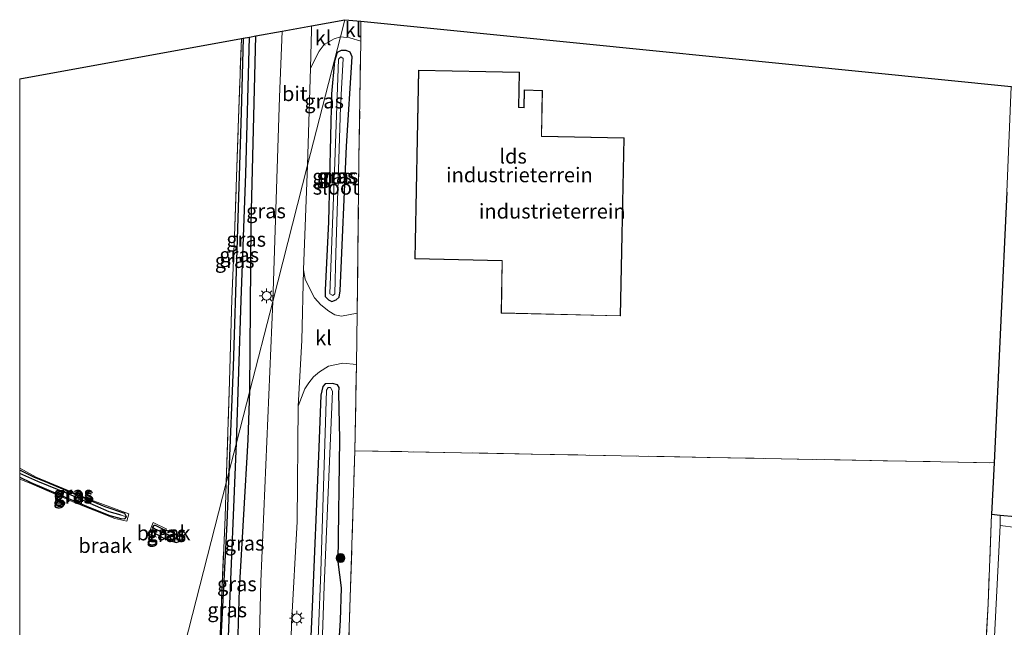
# Model space of a CAD drawing. Units: metres. Extents: x 259990 to 265853, y 478532 to 481253.
# Drawn here: x 260000 to 260168, y 479151 to 479255 of the extents above; entities that cross this region are included whole.
import ezdxf
from ezdxf.enums import TextEntityAlignment as Align

# ---------------------------------------------------------------- set-up
doc = ezdxf.new("R2010")
doc.units = ezdxf.units.M
doc.linetypes.add('IE-TERREINAFSCHEIDING', pattern=[10, 8, -2])
doc.layers.get('0').update_dxf_attribs({"lineweight": 25})
for name, color, linetype, lineweight in [('B-ME-GR-BOOM-S-B1', 93, 'Continuous', 18), ('B-ME-IE-GRASLAND-GV-B6', 93, 'Continuous', 18), ('B-ME-IE-GRONDWERKLIJN-GROND_INGERICHT-GV-B6', 253, 'Continuous', 18), ('B-ME-IE-GRONDWERKLIJN-GROND_NIETINGERICHT-GV-B6', 253, 'Continuous', 18), ('B-ME-IE-HULPGEOMETRIE-L-B1', 53, 'Continuous', 18), ('B-ME-IE-MEUBILAIR_WEGMEUBILAIR-LICHTMAST-S-B1', 8, 'Continuous', 18), ('B-ME-IE-TERREINAFSCHEIDING-DOORGANG-L-B1', 8, 'IE-TERREINAFSCHEIDING-KUNSTMATIG-OPEN', 18), ('B-ME-IE-TERREINAFSCHEIDING-RASTERHEKWERK-L-B1', 8, 'IE-TERREINAFSCHEIDING', 18), ('B-ME-KG-KADASTRAAL-DAKRAND-L-B1', 13, 'Continuous', 18), ('B-ME-OG-BEBOUWING-GV-B6', 173, 'Continuous', 18), ('B-ME-OG-WATER-GV-B6', 153, 'Continuous', 18), ('B-ME-VH-VERH_SOORT-BITUMEN-GV-B6', 8, 'IE-TERREINAFSCHEIDING-NATUURLIJK-HOUTWAL', 18), ('B-ME-VH-VERH_SOORT-KLINKERS-GV-B6', 8, 'IE-TERREINAFSCHEIDING-NATUURLIJK-HOUTWAL', 18)]:
    doc.layers.add(name, color=color, linetype=linetype, lineweight=lineweight)
for name, color, linetype in [('B-ME-GW-INSTEEKWATERGANG-L-B1', 10, 'Continuous'), ('B-ME-GW-WATERGANG-GREPPEL-L-B1', 10, 'Continuous'), ('B-ME-KG-KADASTRAAL-OPNAMEDTMGRENS-L-B1', 10, 'Continuous')]:
    doc.layers.add(name, color=color, linetype=linetype)
doc.styles.add('NLCS-ISO', font='NLCS-ISO.TTF')
doc.linetypes.add('IE-TERREINAFSCHEIDING-KUNSTMATIG-OPEN', pattern='A,7,-1.5,[67,NLCS.SHX,S=0.75,R=0,X=0,Y=0],-1.5', length=10)
doc.linetypes.add('IE-TERREINAFSCHEIDING-NATUURLIJK-HOUTWAL', pattern='A,7,-1.5,[67,NLCS.SHX,S=0.75,R=45,X=0,Y=0],-1.5,7,-1.5,[70,NLCS.SHX,S=0.75,R=0,X=0,Y=0],-1.5', length=20)

# ---------------------------------------------------------------- blocks, each defined once
blk = doc.blocks.new('boom')
h = blk.add_hatch(color=256)
edge = h.paths.add_edge_path()
edge.add_arc((0, 0), 0.75, 0, 360)
blk.add_circle((0, 0), 0.75)
blk = doc.blocks.new('lantaarnpaal')
for p, q in [((-0.75, 0), (-1.25, 0)), ((-0.88, 0.88), (-0.53, 0.53)), ((0, 0.75), (0, 1.25)), ((0.53, 0.53), (0.88, 0.88)), ((0.75, 0), (1.25, 0)), ((-0.53, -0.53), (-0.88, -0.88)), ((0, -0.75), (0, -1.25)), ((0.53, -0.53), (0.88, -0.88))]:
    blk.add_line(p, q)
blk.add_circle((0, 0), 0.75)

msp = doc.modelspace()

# ---------------------------------------------------------------- linework, layer by layer
at = {"layer": 'B-ME-GW-INSTEEKWATERGANG-L-B1'}
for points in [[(260038.042, 479251.647, 40.539), (260037.731, 479238.989, 40.827), (260036.957, 479215.623, 40.992), (260036.352, 479195.789, 41.235), (260035.621, 479177.736, 41.177)], [(260039.192, 479191.664, 41.312), (260039.386, 479220.143, 41.055), (260040.216, 479252.043, 40.575)], [(260056.614, 479248.498, 41.03), (260056.289, 479249.272, 41.03), (260055.575, 479249.537, 41.03), (260054.738, 479249.578, 41.03), (260054.084, 479249.248, 41.03), (260053.623, 479247.722, 40.955), (260053.068, 479242.174, 40.856), (260052.575, 479220.383, 41.015), (260052.04, 479208.78, 41.168), (260051.995, 479207.719, 41.204), (260052.577, 479207.16, 41.204), (260053.141, 479206.842, 41.276), (260053.916, 479207.125, 41.276), (260054.394, 479207.577, 41.276), (260054.58, 479208.685, 41.276), (260055.632, 479233.293, 41.27), (260056.614, 479248.498, 41.03)], [(260054.366, 479191.286, 41.42), (260054.39, 479192.225, 41.42), (260054.114, 479192.669, 41.369), (260053.269, 479192.921, 41.369), (260052.026, 479192.822, 41.369), (260051.62, 479192.389, 41.369), (260051.285, 479190.919, 41.369), (260050.879, 479180.56, 41.501), (260049.783, 479154.885, 41.744), (260048.46, 479124.743, 42.23)], [(260035.621, 479177.736, 41.177), (260035.256, 479169.108, 41.231), (260034.185, 479148.421, 41.231), (260033.84, 479132.792, 41.381), (260033.733, 479126.837, 41.549), (260033.947, 479126.021, 41.639), (260034.832, 479125.916, 41.69), (260035.593, 479126.068, 41.729), (260036.026, 479126.552, 41.801), (260036.301, 479128.444, 41.843), (260036.747, 479134.777, 41.861), (260037.403, 479157.905, 41.645), (260038.913, 479183.314, 41.396), (260039.192, 479191.664, 41.312)], [(260054.335, 479148.209, 41.735), (260054.647, 479152.545, 41.579), (260054.797, 479158.143, 41.678), (260054.233, 479162.556, 41.651), (260054.516, 479183.453, 41.39), (260054.366, 479191.286, 41.42)], [(260000, 479176.9644, 40.2756), (260001.906, 479176.066, 40.281), (260011.763, 479171.849, 40.506), (260015.375, 479170.441, 40.575), (260017.228, 479169.954, 40.635), (260017.927, 479169.85, 40.629), (260018.182, 479170.228, 40.629), (260017.876, 479170.763, 40.629), (260014.535, 479171.934, 40.605), (260008.819, 479174.322, 40.455), (260004.768, 479176.018, 40.329), (260002.508, 479176.889, 40.299), (260000.726, 479177.785, 40.299), (260000, 479178.1535, 40.299)], [(260022.87, 479167.48, 40.725), (260024.439, 479166.635, 40.833), (260025.732, 479166.132, 40.911), (260026.631, 479165.869, 40.938), (260027.302, 479166.085, 40.95), (260027.255, 479166.763, 40.971), (260025.976, 479167.532, 40.962), (260024.509, 479168.041, 40.887), (260023.105, 479168.757, 40.8), (260022.842, 479168.708, 40.749), (260022.629, 479168.48, 40.737), (260022.661, 479167.995, 40.737), (260022.87, 479167.48, 40.725)]]:
    msp.add_polyline3d(points, dxfattribs=at)
at = {"layer": 'B-ME-GW-WATERGANG-GREPPEL-L-B1'}
msp.add_line((260023.017, 479168.186, 40.47), (260027.044, 479166.394, 40.725), dxfattribs=at)
for points in [[(260036.922, 479182.81, 40.565), (260037.727, 479207.06, 40.38), (260038.505, 479228.578, 40.269), (260039.138, 479251.847, 39.936)], [(260034.774, 479128.052, 40.934), (260035.609, 479151.247, 40.718), (260036.922, 479182.81, 40.565)], [(260017.273, 479170.489, 40.266), (260015.24, 479171.075, 40.266), (260008.231, 479174.099, 40.149), (260003.089, 479176.215, 40.059), (260000, 479177.5732, 40.0541)]]:
    msp.add_polyline3d(points, dxfattribs=at)
at = {"layer": 'B-ME-IE-GRASLAND-GV-B6'}
for points in [[(260040.216, 479252.043, 40.575), (260044.689, 479252.857, 40.653), (260044.259, 479241.632, 40.77), (260043.089, 479206.867, 41.187), (260039.192, 479191.664, 41.312), (260039.386, 479220.143, 41.055), (260040.216, 479252.043, 40.575)], [(260037.741, 479251.592, 40.563), (260038.042, 479251.647, 40.539), (260037.731, 479238.989, 40.827), (260036.957, 479215.623, 40.992), (260036.352, 479195.789, 41.235), (260035.621, 479177.736, 41.177), (260035.169, 479175.972, 41.124), (260035.719, 479193.315, 41.256), (260036.136, 479207.272, 41.148), (260036.592, 479217.991, 41.055), (260037.216, 479236.386, 40.968), (260037.741, 479251.592, 40.563)], [(260038.042, 479251.647, 40.539), (260039.138, 479251.847, 39.936), (260038.505, 479228.578, 40.269), (260037.727, 479207.06, 40.38), (260036.922, 479182.81, 40.565), (260035.621, 479177.736, 41.177), (260036.352, 479195.789, 41.235), (260036.957, 479215.623, 40.992), (260037.731, 479238.989, 40.827), (260038.042, 479251.647, 40.539)], [(260039.138, 479251.847, 39.936), (260040.216, 479252.043, 40.575), (260039.386, 479220.143, 41.055), (260039.192, 479191.664, 41.312), (260036.922, 479182.81, 40.565), (260037.727, 479207.06, 40.38), (260038.505, 479228.578, 40.269), (260039.138, 479251.847, 39.936)], [(260054.63, 479251.888, 40.968), (260056.238, 479251.701, 41.085), (260058.079, 479251.141, 41.291), (260057.764, 479231.252, 41.333), (260057.462, 479204.852, 41.378), (260054.789, 479204.384, 41.318), (260053.663, 479204.593, 41.267), (260052.616, 479205.206, 41.225), (260051.303, 479206.297, 41.207), (260050.188, 479207.484, 41.168), (260049.352, 479209.117, 41.153), (260048.602, 479210.672, 41.105), (260048.303, 479212.222, 41.106), (260049.027, 479230.033, 40.911), (260054.63, 479251.888, 40.968)], [(260054.63, 479251.888, 40.968), (260049.027, 479230.033, 40.911), (260049.494, 479246.537, 40.788), (260051.017, 479249.438, 40.815), (260051.827, 479250.61, 40.854), (260053.528, 479251.528, 40.902), (260054.63, 479251.888, 40.968)], [(260056.614, 479248.498, 41.03), (260055.632, 479233.293, 41.27), (260054.58, 479208.685, 41.276), (260054.394, 479207.577, 41.276), (260053.916, 479207.125, 41.276), (260053.141, 479206.842, 41.276), (260052.577, 479207.16, 41.204), (260051.995, 479207.719, 41.204), (260052.04, 479208.78, 41.168), (260052.575, 479220.383, 41.015), (260053.068, 479242.174, 40.856), (260053.623, 479247.722, 40.955), (260054.084, 479249.248, 41.03), (260054.738, 479249.578, 41.03), (260055.575, 479249.537, 41.03), (260056.289, 479249.272, 41.03), (260056.614, 479248.498, 41.03)], [(260056.614, 479248.498, 41.03), (260056.289, 479249.272, 41.03), (260055.575, 479249.537, 41.03), (260054.738, 479249.578, 41.03), (260054.084, 479249.248, 41.03), (260053.623, 479247.722, 40.955), (260053.068, 479242.174, 40.856), (260052.575, 479220.383, 41.015), (260052.04, 479208.78, 41.168), (260051.995, 479207.719, 41.204), (260052.577, 479207.16, 41.204), (260053.141, 479206.842, 41.276), (260053.916, 479207.125, 41.276), (260054.394, 479207.577, 41.276), (260054.58, 479208.685, 41.276), (260055.632, 479233.293, 41.27), (260056.614, 479248.498, 41.03)], [(260052.834, 479208.182, 40.616), (260053.343, 479207.883, 40.472), (260053.665, 479208.14, 40.472), (260053.845, 479215.072, 40.472), (260054.637, 479240.004, 40.223), (260055.053, 479248.191, 40.223), (260054.687, 479248.482, 40.223), (260054.286, 479248.102, 40.223), (260053.681, 479230.587, 40.358), (260052.834, 479208.182, 40.616)], [(260036.747, 479134.777, 41.861), (260037.403, 479157.905, 41.645), (260038.913, 479183.314, 41.396), (260039.192, 479191.664, 41.312), (260043.089, 479206.867, 41.187)], [(260043.089, 479206.867, 41.187), (260041.075, 479159.179, 41.706), (260040.321, 479129.834, 42.054)], [(260045.016, 479110.107, 42.357), (260045.494, 479118.635, 42.201), (260046.288, 479151.954, 41.787), (260047.27, 479169.442, 41.526), (260047.413, 479189.06, 41.4), (260048.563, 479191.97, 41.378), (260049.259, 479193.03, 41.354), (260050.008, 479194.039, 41.339), (260051.078, 479194.896, 41.315), (260052.558, 479195.86, 41.303), (260055.046, 479196.35, 41.312), (260057.34, 479196.13, 41.378), (260057.071, 479181.468, 41.405), (260056.292, 479156.456, 41.663), (260055.821, 479142.912, 42.878), (260054.545, 479104.451, 42.95), (260053.059, 479103.29, 42.677), (260051.975, 479103.383, 42.656), (260049.809, 479104.041, 42.548), (260048.366, 479104.876, 42.527), (260047.082, 479106.161, 42.467), (260046.37, 479107.039, 42.455), (260045.646, 479108.206, 42.398), (260045.016, 479110.107, 42.357)], [(260054.366, 479191.286, 41.42), (260054.39, 479192.225, 41.42), (260054.114, 479192.669, 41.369), (260053.269, 479192.921, 41.369), (260052.026, 479192.822, 41.369), (260051.62, 479192.389, 41.369), (260051.285, 479190.919, 41.369), (260050.879, 479180.56, 41.501), (260049.783, 479154.885, 41.744), (260048.46, 479124.743, 42.23)], [(260048.46, 479124.743, 42.23), (260049.783, 479154.885, 41.744), (260050.879, 479180.56, 41.501), (260051.285, 479190.919, 41.369), (260051.62, 479192.389, 41.369), (260052.026, 479192.822, 41.369), (260053.269, 479192.921, 41.369), (260054.114, 479192.669, 41.369)], [(260049.311, 479108.682, 41.474), (260049.732, 479108.672, 41.474), (260050.135, 479108.844, 41.474), (260050.832, 479128.778, 41.123), (260051.856, 479158.386, 40.811), (260053.239, 479191.574, 40.646), (260052.895, 479192.245, 40.646), (260052.552, 479192.202, 40.646), (260052.242, 479191.76, 40.646), (260051.252, 479160.842, 40.763), (260050.101, 479131.249, 41.117), (260049.32, 479109.17, 41.396), (260049.311, 479108.682, 41.474)], [(260054.114, 479192.669, 41.369), (260054.39, 479192.225, 41.42), (260054.366, 479191.286, 41.42), (260054.516, 479183.453, 41.39), (260054.233, 479162.556, 41.651), (260054.797, 479158.143, 41.678), (260054.647, 479152.545, 41.579), (260054.335, 479148.209, 41.735)], [(260039.192, 479191.664, 41.312), (260038.913, 479183.314, 41.396), (260037.403, 479157.905, 41.645), (260036.747, 479134.777, 41.861), (260036.301, 479128.444, 41.843), (260036.026, 479126.552, 41.801), (260035.593, 479126.068, 41.729), (260034.832, 479125.916, 41.69), (260034.774, 479128.052, 40.934), (260035.609, 479151.247, 40.718), (260036.922, 479182.81, 40.565), (260039.192, 479191.664, 41.312)], [(260054.335, 479148.209, 41.735), (260054.647, 479152.545, 41.579), (260054.797, 479158.143, 41.678), (260054.233, 479162.556, 41.651), (260054.516, 479183.453, 41.39), (260054.366, 479191.286, 41.42)], [(260036.922, 479182.81, 40.565), (260035.609, 479151.247, 40.718), (260034.774, 479128.052, 40.934), (260034.832, 479125.916, 41.69), (260033.947, 479126.021, 41.639), (260033.733, 479126.837, 41.549), (260033.84, 479132.792, 41.381), (260034.185, 479148.421, 41.231), (260035.256, 479169.108, 41.231), (260035.621, 479177.736, 41.177), (260036.922, 479182.81, 40.565)], [(260000, 479176.6429, 40.266), (260000, 479176.9644, 40.2756), (260001.906, 479176.066, 40.281), (260011.763, 479171.849, 40.506), (260015.375, 479170.441, 40.575), (260017.228, 479169.954, 40.635), (260017.927, 479169.85, 40.629), (260018.182, 479170.228, 40.629), (260017.876, 479170.763, 40.629), (260014.535, 479171.934, 40.605), (260008.819, 479174.322, 40.455), (260004.768, 479176.018, 40.329), (260002.508, 479176.889, 40.299), (260000.726, 479177.785, 40.299), (260000, 479178.1535, 40.299), (260000, 479178.4897, 40.323), (260002.817, 479176.977, 40.323), (260012.135, 479173.083, 40.533), (260018.58, 479170.698, 40.65), (260018.234, 479169.471, 40.656), (260017.2, 479169.719, 40.659), (260016.176, 479169.948, 40.635), (260009.344, 479172.651, 40.506), (260001.891, 479175.862, 40.266), (260000, 479176.6429, 40.266)], [(260000, 479178.1535, 40.299), (260000.726, 479177.785, 40.299), (260002.508, 479176.889, 40.299), (260004.768, 479176.018, 40.329), (260008.819, 479174.322, 40.455), (260014.535, 479171.934, 40.605), (260017.876, 479170.763, 40.629), (260018.182, 479170.228, 40.629), (260017.273, 479170.489, 40.266), (260015.24, 479171.075, 40.266), (260008.231, 479174.099, 40.149), (260003.089, 479176.215, 40.059), (260000, 479177.5732, 40.0541), (260000, 479178.1535, 40.299)], [(260000, 479177.5732, 40.0541), (260003.089, 479176.215, 40.059), (260008.231, 479174.099, 40.149), (260015.24, 479171.075, 40.266), (260017.273, 479170.489, 40.266), (260018.182, 479170.228, 40.629), (260017.927, 479169.85, 40.629), (260017.228, 479169.954, 40.635), (260015.375, 479170.441, 40.575), (260011.763, 479171.849, 40.506), (260001.906, 479176.066, 40.281), (260000, 479176.9644, 40.2756), (260000, 479177.5732, 40.0541)], [(260033.942, 479146.277, 41.121), (260034.965, 479170.168, 41.133), (260035.169, 479175.972, 41.124), (260035.621, 479177.736, 41.177), (260035.256, 479169.108, 41.231), (260034.185, 479148.421, 41.231)], [(260166.955, 479170.509, 42.884), (260166.951, 479168.754, 42.957), (260165.434, 479138.712, 42.981), (260164.429, 479114.728, 42.984), (260163.249, 479088.054, 42.993), (260162.469, 479075.625, 43.038), (260162.451, 479073.511, 43.05), (260162.169, 479071.854, 43.05), (260161.575, 479072.266, 42.993), (260160.645, 479072.799, 42.909), (260159.672, 479073.724, 42.858), (260159.305, 479075.849, 42.816), (260160.227, 479076.989, 42.956), (260160.957, 479077.052, 43.046), (260162.554, 479111.438, 43.115), (260164.887, 479155.405, 43.022), (260165.499, 479170.641, 42.854), (260166.955, 479170.509, 42.884)], [(260027.302, 479166.085, 40.95), (260027.044, 479166.394, 40.725), (260023.017, 479168.186, 40.47), (260022.629, 479168.48, 40.737), (260022.842, 479168.708, 40.749), (260023.105, 479168.757, 40.8), (260024.509, 479168.041, 40.887), (260025.976, 479167.532, 40.962), (260027.255, 479166.763, 40.971), (260027.302, 479166.085, 40.95)], [(260027.302, 479166.085, 40.95), (260026.631, 479165.869, 40.938), (260025.732, 479166.132, 40.911), (260024.439, 479166.635, 40.833), (260022.87, 479167.48, 40.725), (260022.661, 479167.995, 40.737), (260022.629, 479168.48, 40.737), (260023.017, 479168.186, 40.47), (260027.044, 479166.394, 40.725), (260027.302, 479166.085, 40.95)]]:
    msp.add_polyline3d(points, dxfattribs=at)
at = {"layer": 'B-ME-IE-GRONDWERKLIJN-GROND_INGERICHT-GV-B6'}
for points in [[(260058.116, 479254.529, 41.249), (260168.838, 479243.416, 42.543), (260168.109, 479225.477, 42.543), (260165.916, 479179.393, 41.951), (260057.071, 479181.468, 41.405), (260057.34, 479196.13, 41.378), (260057.462, 479204.852, 41.378), (260057.764, 479231.252, 41.333), (260058.079, 479251.141, 41.291), (260058.116, 479254.529, 41.249)], [(260081.993, 479204.881, 41.384), (260102.275, 479204.385, 41.384), (260102.913, 479234.685, 41.384), (260088.877, 479235.004, 41.384), (260088.996, 479242.752, 41.384), (260085.927, 479242.85, 41.384), (260085.836, 479239.884, 41.384), (260084.976, 479239.899, 41.384), (260085.093, 479245.877, 41.384), (260067.917, 479246.212, 41.384), (260067.295, 479214.094, 41.384), (260082.126, 479213.76, 41.384), (260081.993, 479204.881, 41.384)], [(260164.887, 479155.405, 43.022), (260162.554, 479111.438, 43.115), (260160.957, 479077.052, 43.046), (260160.227, 479076.989, 42.956), (260153.845, 479077.298, 42.953), (260059.53, 479082.738, 42.962), (260053.839, 479089.921, 42.953), (260054.116, 479096.613, 42.95), (260054.545, 479104.451, 42.95), (260055.821, 479142.912, 42.878), (260056.292, 479156.456, 41.663), (260057.071, 479181.468, 41.405), (260165.916, 479179.393, 41.951), (260165.499, 479170.641, 42.854), (260164.887, 479155.405, 43.022)], [(260172.28, 479168.06, 42.897), (260166.951, 479168.754, 42.957), (260166.955, 479170.509, 42.884), (260177.148, 479169.582, 42.708)]]:
    msp.add_polyline3d(points, dxfattribs=at)
at = {"layer": 'B-ME-IE-GRONDWERKLIJN-GROND_NIETINGERICHT-GV-B6'}
for points in [[(260000, 479176.6429, 40.266), (260001.891, 479175.862, 40.266), (260009.344, 479172.651, 40.506), (260016.176, 479169.948, 40.635), (260017.2, 479169.719, 40.659), (260018.234, 479169.471, 40.656), (260018.58, 479170.698, 40.65), (260012.135, 479173.083, 40.533), (260002.817, 479176.977, 40.323), (260000, 479178.4897, 40.323), (260000, 479244.7267, 40.6659), (260037.741, 479251.592, 40.563), (260037.216, 479236.386, 40.968), (260036.592, 479217.991, 41.055), (260036.136, 479207.272, 41.148), (260035.719, 479193.315, 41.256), (260035.169, 479175.972, 41.124), (260008.907, 479073.523, 42.35), (260005.902, 479072.627, 42.279), (260004.326, 479072.479, 42.261), (260000.937, 479073.041, 42.252), (260000, 479073.2413, 42.2434), (260000, 479176.6429, 40.266)], [(260177.148, 479169.582, 42.708), (260166.955, 479170.509, 42.884), (260165.499, 479170.641, 42.854), (260165.916, 479179.393, 41.951), (260168.109, 479225.477, 42.543)], [(260035.169, 479175.972, 41.124), (260034.965, 479170.168, 41.133), (260033.942, 479146.277, 41.121), (260033.63, 479134.05, 41.217), (260033.493, 479127.106, 41.448), (260033.655, 479124.569, 41.588), (260033.586, 479120.757, 41.621), (260033.543, 479120.292, 41.621), (260033.191, 479116.016, 41.582), (260032.765, 479110.524, 41.573), (260032.55, 479101.561, 41.69), (260032.078, 479089.441, 41.945), (260032.025, 479082.461, 42.11), (260031.903, 479081.232, 42.11), (260031.327, 479080.524, 42.134), (260030.282, 479080.05, 42.134), (260023.597, 479078.321, 42.197), (260014.904, 479075.682, 42.248), (260010.927, 479074.226, 42.377), (260008.907, 479073.523, 42.35), (260035.169, 479175.972, 41.124)], [(260022.629, 479168.48, 40.737), (260022.661, 479167.995, 40.737), (260022.87, 479167.48, 40.725), (260024.439, 479166.635, 40.833), (260025.732, 479166.132, 40.911), (260026.631, 479165.869, 40.938), (260027.302, 479166.085, 40.95), (260027.255, 479166.763, 40.971), (260025.976, 479167.532, 40.962), (260024.509, 479168.041, 40.887), (260023.105, 479168.757, 40.8), (260022.842, 479168.708, 40.749), (260022.629, 479168.48, 40.737)]]:
    msp.add_polyline3d(points, dxfattribs=at)
at = {"layer": 'B-ME-IE-HULPGEOMETRIE-L-B1'}
for p, q in [((260017.273, 479170.489, 40.266), (260018.182, 479170.228, 40.629)), ((260023.017, 479168.186, 40.47), (260022.629, 479168.48, 40.737)), ((260027.044, 479166.394, 40.725), (260027.302, 479166.085, 40.95))]:
    msp.add_line(p, q, dxfattribs=at)
msp.add_polyline3d([(260055.377, 479254.803, 41.042), (260054.63, 479251.888, 40.968), (260049.027, 479230.033, 40.911), (260043.089, 479206.867, 41.187), (260039.192, 479191.664, 41.312), (260036.922, 479182.81, 40.565), (260035.621, 479177.736, 41.177), (260035.169, 479175.972, 41.124), (260008.907, 479073.523, 42.35), (260008.802, 479073.112, 42.32), (260008.444, 479071.717, 41.645), (260008.182, 479070.697, 42.386), (260007.428, 479067.754, 42.435), (260006.62, 479064.604, 42.489), (260005.948, 479061.984, 42.458), (260005.055, 479058.497, 40.37), (260004.738, 479057.262, 40.988), (260002.929, 479050.205, 41.279), (260000.638, 479041.271, 46.298), (260000, 479038.7826, 46.4454)], dxfattribs=at)
at = {"layer": 'B-ME-IE-TERREINAFSCHEIDING-DOORGANG-L-B1'}
for p, q in [((260058.079, 479251.141, 41.291), (260058.116, 479254.529, 41.249)), ((260057.34, 479196.13, 41.378), (260057.462, 479204.852, 41.378))]:
    msp.add_line(p, q, dxfattribs=at)
at = {"layer": 'B-ME-IE-TERREINAFSCHEIDING-RASTERHEKWERK-L-B1'}
msp.add_line((260057.071, 479181.468, 41.405), (260165.916, 479179.393, 41.951), dxfattribs=at)
for points in [[(260035.169, 479175.972, 41.124), (260035.719, 479193.315, 41.256), (260036.136, 479207.272, 41.148), (260036.592, 479217.991, 41.055), (260037.216, 479236.386, 40.968), (260037.741, 479251.592, 40.563)], [(260057.462, 479204.852, 41.378), (260057.764, 479231.252, 41.333), (260058.079, 479251.141, 41.291)], [(260054.545, 479104.451, 42.95), (260055.821, 479142.912, 42.878), (260056.292, 479156.456, 41.663), (260057.071, 479181.468, 41.405), (260057.34, 479196.13, 41.378)], [(260000, 479178.4897, 40.323), (260002.817, 479176.977, 40.323), (260012.135, 479173.083, 40.533), (260018.58, 479170.698, 40.65), (260018.234, 479169.471, 40.656), (260017.2, 479169.719, 40.659), (260016.176, 479169.948, 40.635), (260009.344, 479172.651, 40.506), (260001.891, 479175.862, 40.266), (260000, 479176.6429, 40.266)], [(260033.655, 479124.569, 41.588), (260033.493, 479127.106, 41.448), (260033.63, 479134.05, 41.217), (260033.942, 479146.277, 41.121), (260034.965, 479170.168, 41.133), (260035.169, 479175.972, 41.124)], [(260165.499, 479170.641, 42.854), (260164.887, 479155.405, 43.022), (260162.554, 479111.438, 43.115), (260160.957, 479077.052, 43.046), (260160.227, 479076.989, 42.956)], [(260025.068, 479168.128, 40.929), (260022.717, 479169.271, 40.818), (260021.963, 479167.358, 40.818), (260023.272, 479166.754, 40.818)]]:
    msp.add_polyline3d(points, dxfattribs=at)
at = {"layer": 'B-ME-KG-KADASTRAAL-DAKRAND-L-B1'}
msp.add_polyline3d([(260067.966, 479246.161, 45.249), (260085.042, 479245.828, 45.247), (260084.925, 479239.85, 45.247), (260085.884, 479239.833, 45.251), (260085.975, 479242.798, 45.251), (260088.946, 479242.704, 45.247), (260088.827, 479234.955, 47.035), (260102.862, 479234.636, 47.035), (260102.226, 479204.436, 47.033), (260082.044, 479204.93, 47.037), (260082.177, 479213.809, 47.037), (260067.346, 479214.143, 45.315), (260067.966, 479246.161, 45.249)], dxfattribs=at)
at = {"layer": 'B-ME-KG-KADASTRAAL-OPNAMEDTMGRENS-L-B1'}
for points in [[(260000, 479244.7267, 40.6659), (260037.741, 479251.592, 40.563), (260038.042, 479251.647, 40.539), (260039.138, 479251.847, 39.936), (260040.216, 479252.043, 40.575), (260044.689, 479252.857, 40.653), (260049.698, 479253.769, 40.692), (260055.377, 479254.803, 41.042)], [(260055.377, 479254.803, 41.042), (260058.116, 479254.529, 41.249), (260168.838, 479243.416, 42.543), (260241.612, 479237.591, 42.756), (260241.882, 479237.576, 42.807), (260242.34, 479237.55, 42.819), (260243.934, 479237.461, 42.849), (260245.091, 479237.397, 42.81), (260246.489, 479237.319, 42.846), (260251.902, 479237.017, 42.966), (260252.218, 479236.999, 42.969), (260254.815, 479236.855, 43.044), (260255.112, 479236.838, 43.056), (260258.396, 479236.655, 43.134), (260261.666, 479236.473, 43.188), (260262.011, 479236.453, 43.184), (260267.232, 479236.162, 43.254), (260267.633, 479236.14, 43.209), (260269.104, 479236.058, 43.163)], [(260168.109, 479225.477, 42.543), (260165.916, 479179.393, 41.951), (260165.499, 479170.641, 42.854), (260166.955, 479170.509, 42.884), (260177.148, 479169.582, 42.708)]]:
    msp.add_polyline3d(points, dxfattribs=at)
at = {"layer": 'B-ME-OG-BEBOUWING-GV-B6'}
msp.add_polyline3d([(260067.917, 479246.212, 41.384), (260085.093, 479245.877, 41.384), (260084.976, 479239.899, 41.384), (260085.836, 479239.884, 41.384), (260085.927, 479242.85, 41.384), (260088.996, 479242.752, 41.384), (260088.877, 479235.004, 41.384), (260102.913, 479234.685, 41.384), (260102.275, 479204.385, 41.384), (260081.993, 479204.881, 41.384), (260082.126, 479213.76, 41.384), (260067.295, 479214.094, 41.384), (260067.917, 479246.212, 41.384)], dxfattribs=at)
at = {"layer": 'B-ME-OG-WATER-GV-B6'}
for points in [[(260052.834, 479208.182, 40.616), (260053.681, 479230.587, 40.358), (260054.286, 479248.102, 40.223), (260054.687, 479248.482, 40.223), (260055.053, 479248.191, 40.223), (260054.637, 479240.004, 40.223), (260053.845, 479215.072, 40.472), (260053.665, 479208.14, 40.472), (260053.343, 479207.883, 40.472), (260052.834, 479208.182, 40.616)], [(260049.32, 479109.17, 41.396), (260050.101, 479131.249, 41.117), (260051.252, 479160.842, 40.763), (260052.242, 479191.76, 40.646), (260052.552, 479192.202, 40.646), (260052.895, 479192.245, 40.646), (260053.239, 479191.574, 40.646), (260051.856, 479158.386, 40.811), (260050.832, 479128.778, 41.123), (260050.135, 479108.844, 41.474), (260049.732, 479108.672, 41.474), (260049.311, 479108.682, 41.474), (260049.32, 479109.17, 41.396)]]:
    msp.add_polyline3d(points, dxfattribs=at)
at = {"layer": 'B-ME-VH-VERH_SOORT-BITUMEN-GV-B6'}
for points in [[(260044.689, 479252.857, 40.653), (260049.698, 479253.769, 40.692), (260049.708, 479253.09, 40.695), (260049.494, 479246.537, 40.788), (260049.027, 479230.033, 40.911), (260043.089, 479206.867, 41.187), (260044.259, 479241.632, 40.77), (260044.689, 479252.857, 40.653)], [(260040.321, 479129.834, 42.054), (260041.075, 479159.179, 41.706), (260043.089, 479206.867, 41.187), (260049.027, 479230.033, 40.911), (260048.303, 479212.222, 41.106), (260048.062, 479200.222, 41.244), (260047.413, 479189.06, 41.4), (260047.27, 479169.442, 41.526), (260046.288, 479151.954, 41.787), (260045.494, 479118.635, 42.201)], [(260165.434, 479138.712, 42.981), (260166.951, 479168.754, 42.957), (260172.28, 479168.06, 42.897)]]:
    msp.add_polyline3d(points, dxfattribs=at)
at = {"layer": 'B-ME-VH-VERH_SOORT-KLINKERS-GV-B6'}
for points in [[(260049.698, 479253.769, 40.692), (260055.377, 479254.803, 41.042), (260054.63, 479251.888, 40.968), (260053.528, 479251.528, 40.902), (260051.827, 479250.61, 40.854), (260051.017, 479249.438, 40.815), (260049.494, 479246.537, 40.788), (260049.708, 479253.09, 40.695), (260049.698, 479253.769, 40.692)], [(260058.116, 479254.529, 41.249), (260058.079, 479251.141, 41.291), (260056.238, 479251.701, 41.085), (260054.63, 479251.888, 40.968), (260055.377, 479254.803, 41.042), (260058.116, 479254.529, 41.249)], [(260057.34, 479196.13, 41.378), (260055.046, 479196.35, 41.312), (260052.558, 479195.86, 41.303), (260051.078, 479194.896, 41.315), (260050.008, 479194.039, 41.339), (260049.259, 479193.03, 41.354), (260048.563, 479191.97, 41.378), (260047.413, 479189.06, 41.4), (260048.062, 479200.222, 41.244), (260048.303, 479212.222, 41.106), (260048.602, 479210.672, 41.105), (260049.352, 479209.117, 41.153), (260050.188, 479207.484, 41.168), (260051.303, 479206.297, 41.207), (260052.616, 479205.206, 41.225), (260053.663, 479204.593, 41.267), (260054.789, 479204.384, 41.318), (260057.462, 479204.852, 41.378), (260057.34, 479196.13, 41.378)]]:
    msp.add_polyline3d(points, dxfattribs=at)

# ---------------------------------------------------------------- block references
at = {"layer": 'B-ME-GR-BOOM-S-B1', "rotation": 90}
msp.add_blockref('boom', (260054.636, 479163.203, 41.579), dxfattribs=at)
at = {"layer": 'B-ME-IE-MEUBILAIR_WEGMEUBILAIR-LICHTMAST-S-B1', "rotation": 90}
for p in [(260042.044, 479207.814, 41.148), (260047.166, 479152.969, 41.711)]:
    msp.add_blockref('lantaarnpaal', p, dxfattribs=at)

# ---------------------------------------------------------------- texts
at = {"layer": 'B-ME-IE-GRASLAND-GV-B6', "ltscale": 0.2, "style": 'NLCS-ISO'}
for p in [(260051.8285, 479240.9605), (260053.191, 479228.136), (260053.9435, 479228.1825), (260054.3045, 479228.21), (260054.3045, 479228.21), (260041.9405, 479222.2605), (260038.569, 479217.4265), (260036.6055, 479213.8095), (260037.3795, 479214.7915), (260009.091, 479174.1907), (260009.091, 479173.7116), (260009.29, 479173.9803), (260024.9655, 479167.421), (260024.9655, 479167.1745), (260038.291, 479165.718), (260036.983, 479158.79), (260035.3275, 479154.363)]:
    msp.add_text('gras', height=2.5, dxfattribs=at).set_placement(p, align=Align.MIDDLE_CENTER)
at = {"layer": 'B-ME-IE-GRONDWERKLIJN-GROND_INGERICHT-GV-B6', "ltscale": 0.2, "style": 'NLCS-ISO'}
for p in [(260085.0936, 479228.3972), (260090.6811, 479222.2187)]:
    msp.add_text('industrieterrein', height=2.5, dxfattribs=at).set_placement(p, align=Align.MIDDLE_CENTER)
at = {"layer": 'B-ME-IE-GRONDWERKLIJN-GROND_NIETINGERICHT-GV-B6', "ltscale": 0.2, "style": 'NLCS-ISO'}
for p in [(260024.5062, 479167.4582), (260014.5662, 479165.3196)]:
    msp.add_text('braak', height=2.5, dxfattribs=at).set_placement(p, align=Align.MIDDLE_CENTER)
at = {"layer": 'B-ME-OG-BEBOUWING-GV-B6', "ltscale": 0.2, "style": 'NLCS-ISO'}
msp.add_text('lds', height=2.5, dxfattribs=at).set_placement((260084.0108, 479231.5765), align=Align.MIDDLE_CENTER)
at = {"layer": 'B-ME-OG-WATER-GV-B6', "ltscale": 0.2, "style": 'NLCS-ISO'}
msp.add_text('sloot', height=2.5, dxfattribs=at).set_placement((260053.8865, 479226.2825), align=Align.MIDDLE_CENTER)
at = {"layer": 'B-ME-VH-VERH_SOORT-BITUMEN-GV-B6', "ltscale": 0.2, "style": 'NLCS-ISO'}
msp.add_text('bit', height=2.5, dxfattribs=at).set_placement((260046.8316, 479242.2053), align=Align.MIDDLE_CENTER)
at = {"layer": 'B-ME-VH-VERH_SOORT-KLINKERS-GV-B6', "ltscale": 0.2, "style": 'NLCS-ISO'}
for p in [(260056.7593, 479253.0985), (260051.6641, 479251.7147), (260051.7339, 479200.6586)]:
    msp.add_text('kl', height=2.5, dxfattribs=at).set_placement(p, align=Align.MIDDLE_CENTER)

doc.saveas('drawing.dxf')
